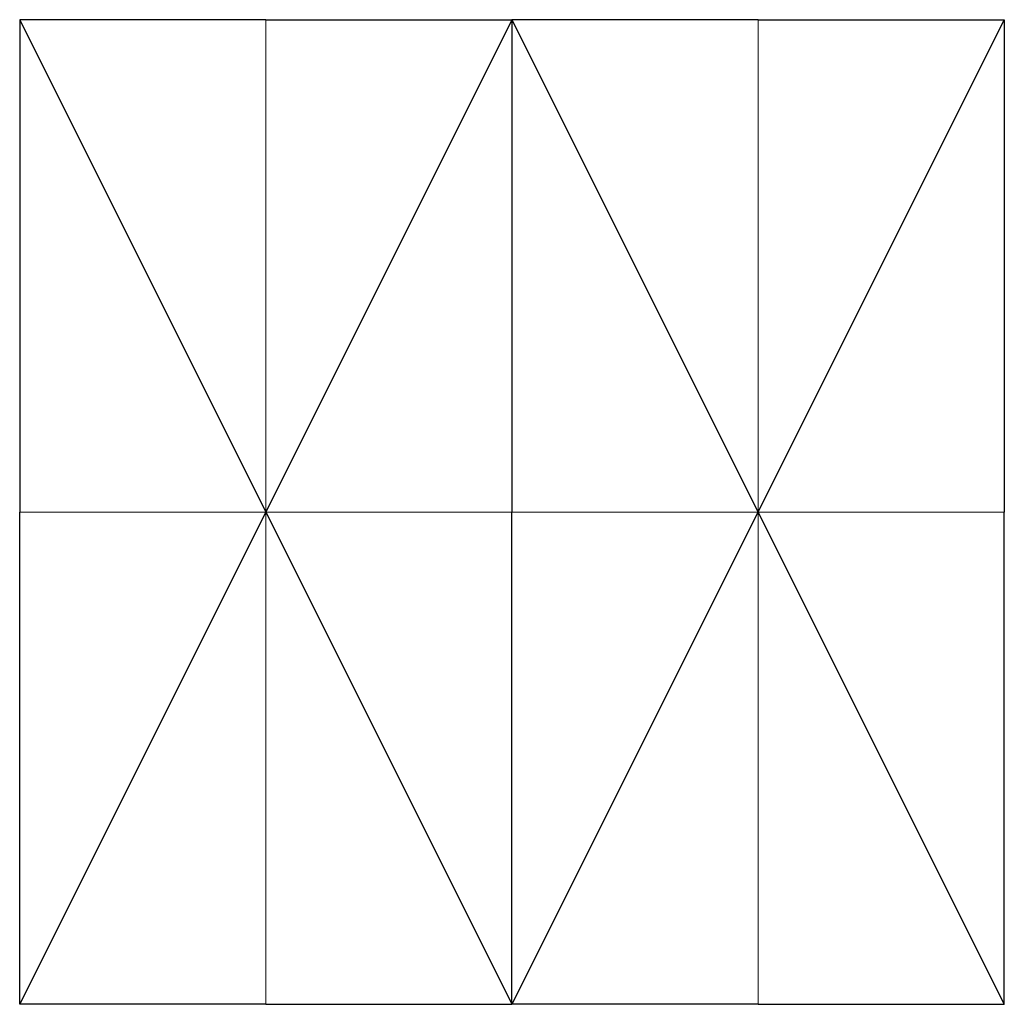
# Model space of a CAD drawing. Units: metres. Extents: x 109.6 to 157.9, y 94.3 to 153.5.
# Drawn here: x 149.9 to 157.9, y 94.3 to 102.3 of the extents above; entities that cross this region are included whole.
import ezdxf

# ---------------------------------------------------------------- set-up
doc = ezdxf.new("R2010")
doc.units = ezdxf.units.M
doc.header["$LTSCALE"] = 0.01
doc.layers.add('..cotas', color=7, linetype='Continuous', lineweight=5, true_color=0x404040)
doc.layers.add('.25', color=80, linetype='Continuous', lineweight=25)

msp = doc.modelspace()

# ---------------------------------------------------------------- linework, layer by layer
at = {"layer": '..cotas', "elevation": 4.4721}
for points in [[(151.8744, 102.3432), (151.8744, 98.3432)], [(155.8744, 102.3432), (155.8744, 98.3432)], [(149.8744, 98.3432), (151.8744, 98.3432)], [(151.8744, 94.3432), (151.8744, 98.3432)], [(151.8744, 98.3432), (155.8744, 98.3432)], [(155.8744, 94.3432), (155.8744, 98.3432)], [(157.8744, 98.3432), (155.8744, 98.3432)]]:
    msp.add_lwpolyline(points, dxfattribs=at)
at = {"layer": '..cotas', "extrusion": (1, 0, 2.22045e-16)}
for centre, start, end in [((97.8432, 0, 149.8744), 0, 83.62063), ((97.8432, 0, 153.8744), 0, 83.62063), ((98.8432, 0, 149.8744), 96.37937, 180), ((98.8432, 0, 153.8744), 96.37937, 180)]:
    msp.add_arc(centre, 4.5, start, end, dxfattribs=at)
at = {"layer": '..cotas', "extrusion": (0, -1, 2.22045e-16)}
for centre, start, end in [((155.8744, 0, -102.3432), 131.81031, 180), ((147.8744, 0, -102.3432), 0, 48.18969), ((159.8744, 0, -102.3432), 131.81031, 180), ((151.8744, 0, -102.3432), 0, 48.18969)]:
    msp.add_arc(centre, 6, start, end, dxfattribs=at)
at = {"layer": '..cotas', "extrusion": (0.894427, 0.447214, 0)}
for centre in [(20.0405, 0, 179.8211), (18.2517, 0, 183.3988)]:
    msp.add_arc(centre, 4.4721, 360, 90, dxfattribs=at)
at = {"layer": '..cotas', "extrusion": (-0.894427, 0.447214, 0)}
for centre in [(-155.8812, 0, -91.8602), (-157.67, 0, -95.4379)]:
    msp.add_arc(centre, 4.4721, 90, 180, dxfattribs=at)
at = {"layer": '..cotas', "extrusion": (-1, 0, 2.22045e-16)}
for centre, start, end in [((-97.8432, 0, -157.8744), 96.37937, 180), ((-98.8432, 0, -157.8744), 0, 83.62063)]:
    msp.add_arc(centre, 4.5, start, end, dxfattribs=at)
at = {"layer": '..cotas', "extrusion": (0.894427, -0.447214, 0)}
for centre in [(155.8812, 0, 91.8602), (157.67, 0, 95.4379)]:
    msp.add_arc(centre, 4.4721, 90, 180, dxfattribs=at)
at = {"layer": '..cotas', "extrusion": (-0.894427, -0.447214, 0)}
for centre in [(-20.0405, 0, -179.8211), (-18.2517, 0, -183.3988)]:
    msp.add_arc(centre, 4.4721, 360, 90, dxfattribs=at)
at = {"layer": '..cotas', "extrusion": (0, 1, 2.22045e-16)}
for centre, start, end in [((-155.8744, 0, 94.3432), 0, 48.18969), ((-147.8744, 0, 94.3432), 131.81031, 180), ((-159.8744, 0, 94.3432), 0, 48.18969), ((-151.8744, 0, 94.3432), 131.81031, 180)]:
    msp.add_arc(centre, 6, start, end, dxfattribs=at)
at = {"layer": '.25'}
for points in [[(151.8744, 102.3432), (149.8744, 102.3432), (149.8744, 98.3432)], [(149.8744, 102.3432), (153.8744, 94.3432)], [(153.8744, 102.3432), (149.8744, 94.3432)], [(151.8744, 102.3432), (153.8744, 102.3432), (153.8744, 98.3432)], [(155.8744, 102.3432), (153.8744, 102.3432), (153.8744, 98.3432)], [(157.8744, 102.3432), (153.8744, 94.3432)], [(153.8744, 102.3432), (157.8744, 94.3432)], [(155.8744, 102.3432), (157.8744, 102.3432), (157.8744, 98.3432)], [(151.8744, 94.3432), (149.8744, 94.3432), (149.8744, 98.3432)], [(151.8744, 94.3432), (153.8744, 94.3432), (153.8744, 98.3432)], [(155.8744, 94.3432), (153.8744, 94.3432), (153.8744, 98.3432)], [(155.8744, 94.3432), (157.8744, 94.3432), (157.8744, 98.3432)]]:
    msp.add_lwpolyline(points, dxfattribs=at)

doc.saveas('drawing.dxf')
